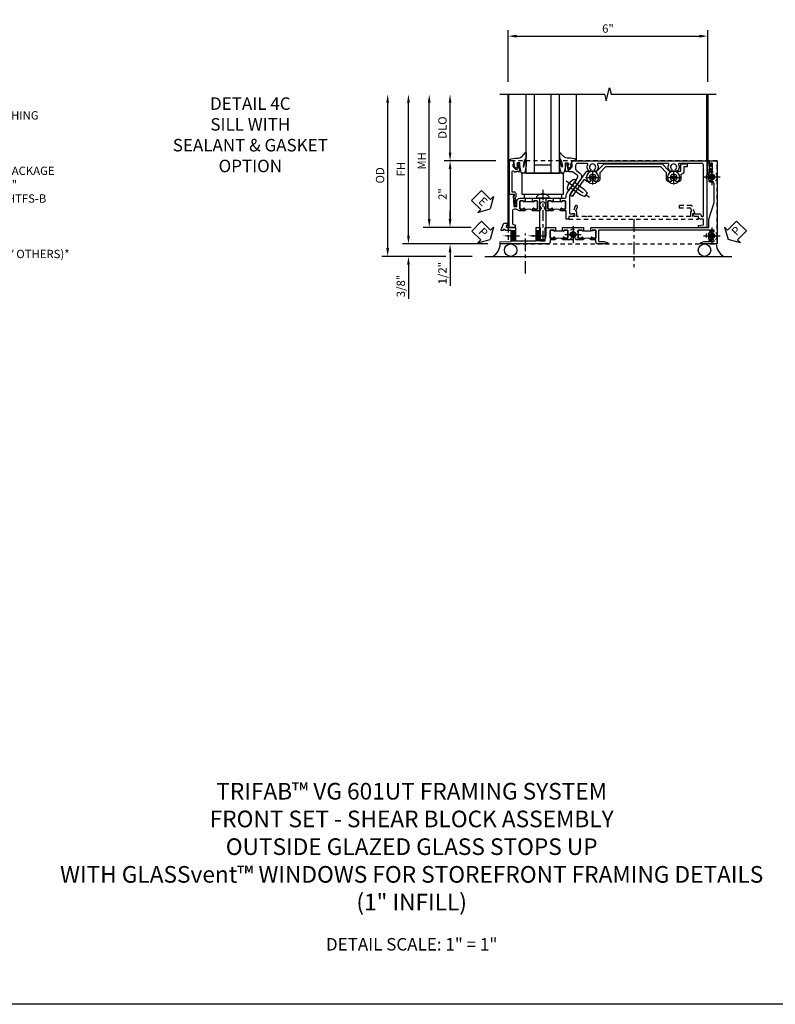
# Model space of a CAD drawing. Extents: x 0 to 100, y 0 to 65.
# Drawn here: x 24 to 47, y 0 to 30 of the extents above; entities that cross this region are included whole.
import ezdxf
from ezdxf import colors
from ezdxf.entities.mleader import LeaderData, LeaderLine
from ezdxf.math import Vec2, Vec3

# ---------------------------------------------------------------- set-up
doc = ezdxf.new("R2010")
doc.units = 0
doc.header["$LTSCALE"] = 0.5
doc.header["$MEASUREMENT"] = 0
for name, pattern in [('CENTER', [2, 1.25, -0.25, 0.25, -0.25]), ('CENTER2', [1.125, 0.75, -0.125, 0.125, -0.125]), ('HIDDEN', [0.375, 0.25, -0.125])]:
    doc.linetypes.add(name, pattern=pattern)
doc.layers.get('0').update_dxf_attribs({"color": 4, "linetype": 'CONTINUOUS'})
for name, color, linetype in [('CENTER', 1, 'CENTER'), ('DIME', 2, 'CONTINUOUS'), ('FORMAT', 7, 'CONTINUOUS'), ('HIDDEN', 3, 'HIDDEN'), ('TEXT', 3, 'CONTINUOUS')]:
    doc.layers.add(name, color=color, linetype=linetype)
doc.styles.get("Standard").update_dxf_attribs({"font": 'arial.ttf'})
doc.dimstyles.new('EXT_ON-OFF', dxfattribs={"dimscale": 2, "dimtxt": 0.125, "dimasz": 0.125, "dimexe": 0.09, "dimexo": 0.1875, "dimgap": 0.05, "dimtad": 3, "dimdec": 5, "dimzin": 3, "dimdsep": 46, "dimlunit": 5, "dimtxsty": 'Standard', "dimcen": 0, "dimse2": 1, "dimazin": 0, "dimtfac": 1, "dimtdec": 4, "dimtofl": 0, "dimtmove": 0, "dimatfit": 0, "dimfxl": 1, "dimfrac": 2, "dimtolj": 1, "dimtzin": 3, "dimarcsym": 0})
doc.dimstyles.new('EXT_ON-ON', dxfattribs={"dimscale": 2, "dimtxt": 0.125, "dimasz": 0.125, "dimexe": 0.09, "dimexo": 0.1875, "dimgap": 0.05, "dimtad": 3, "dimdec": 5, "dimzin": 3, "dimdsep": 46, "dimlunit": 5, "dimtxsty": 'Standard', "dimcen": 0, "dimazin": 0, "dimtfac": 1, "dimtdec": 4, "dimtofl": 0, "dimtmove": 0, "dimatfit": 0, "dimfxl": 1, "dimfrac": 2, "dimtolj": 1, "dimtzin": 3, "dimarcsym": 0})

# ---------------------------------------------------------------- blocks, each defined once
blk = doc.blocks.new('B027074-M')
blk.add_lwpolyline([(0.062, 0.144), (0.035, 0.149), (0.069, 0.257), (0.13, 0.261), (0.205, 0.259), (0.195, 0.29, 0.12571), (-0.037, 0.341, -0.226084), (-0.19, 0.391), (-0.286, 0.502, 0.644976), (-0.312, 0.49), (-0.31, 0.361, 0.151869), (-0.294, 0.316), (-0.255, 0.257, -0.029345), (-0.238, 0.205), (-0.221, 0.083, -0.653812), (-0.241, 0.076), (-0.285, 0.241, 0.888636), (-0.31, 0.239), (-0.31, 0.105, 0.064205), (-0.268, -0.084, 0.689636), (-0.165, -0.084, 0.070356), (-0.124, 0.105), (-0.124, 0.201), (-0.051, 0.201), (-0.029, 0.147), (-0.068, 0.142), (-0.034, 0.106), (-0.065, 0.084), (-0.004, 0.03), (0.052, 0.096), (0.027, 0.106)], format="xyb", close=True)
blk = doc.blocks.new('S451GT1000')
for p, q in [((-1, -0.625), (-1, -3)), ((0, -0.625), (-1, -0.625)), ((-0.75, -0.625), (-0.75, -3)), ((-0.25, -0.875), (-0.75, -0.875)), ((-0.25, -0.625), (-0.25, -3)), ((0, -0.625), (0, -3)), ((-1.518, -1), (-1.518, -3)), ((0.517, -1), (0.517, -3))]:
    blk.add_line(p, q)
at = {"rotation": 180}
blk.add_blockref('B027074-M', (-1.312, -0.742), dxfattribs=at)
at = {"xscale": -1, "rotation": 180}
blk.add_blockref('B027074-M', (0.312, -0.742), dxfattribs=at)
blk = doc.blocks.new('*D219')
at = {"layer": 'DIME', "color": 0, "linetype": 'Continuous', "lineweight": -2, "transparency": 16777216}
for p, q in [((-3.54, -1.25), (-3.54, 2.75)), ((-1.153, -1.5), (-3.72, -1.5))]:
    blk.add_line(p, q, dxfattribs=at)
at = {"layer": 'DIME', "color": 0, "linetype": 'Continuous', "transparency": 16777216}
for points in [[(-3.581, 2.75), (-3.498, 2.75), (-3.54, 3)], [(-3.581, -1.25), (-3.498, -1.25), (-3.54, -1.5)]]:
    blk.add_solid(points, dxfattribs=at)
at = {"layer": 'DIME', "color": 0, "linetype": 'Continuous', "transparency": 16777216, "insert": (-3.765, 0.75), "char_height": 0.25, "attachment_point": 5, "rotation": 90}
blk.add_mtext('\\A1;FH  ', dxfattribs=at)
blk = doc.blocks.new('*D203')
at = {"layer": 'DIME', "color": 0, "lineweight": -2, "transparency": 16777216}
for p, q in [((-2.288, 1.25), (-2.288, 2.75)), ((-0.913, 1), (-2.468, 1))]:
    blk.add_line(p, q, dxfattribs=at)
at = {"layer": 'DIME', "color": 0, "transparency": 16777216}
for points in [[(-2.33, 2.75), (-2.246, 2.75), (-2.288, 3)], [(-2.33, 1.25), (-2.246, 1.25), (-2.288, 1)]]:
    blk.add_solid(points, dxfattribs=at)
at = {"layer": 'DIME', "color": 0, "transparency": 16777216, "insert": (-2.517, 2), "char_height": 0.25, "attachment_point": 5, "rotation": 90}
blk.add_mtext('\\A1;DLO', dxfattribs=at)
blk = doc.blocks.new('*D221')
at = {"layer": 'DIME', "color": 0, "lineweight": -2, "transparency": 16777216}
for p, q in [((-2.288, -0.75), (-2.288, -0.5)), ((-1.651, -1), (-2.468, -1)), ((-2.288, -1.75), (-2.288, -2.755))]:
    blk.add_line(p, q, dxfattribs=at)
at = {"layer": 'DIME', "color": 0, "transparency": 16777216}
for points in [[(-2.33, -0.75), (-2.246, -0.75), (-2.288, -1)], [(-2.33, -1.75), (-2.246, -1.75), (-2.288, -1.5)]]:
    blk.add_solid(points, dxfattribs=at)
at = {"layer": 'DIME', "color": 0, "transparency": 16777216, "insert": (-2.517, -2.378), "char_height": 0.25, "attachment_point": 5, "rotation": 90}
blk.add_mtext('\\A1;1/2"', dxfattribs=at)
blk = doc.blocks.new('*D222')
at = {"layer": 'DIME', "color": 0, "lineweight": -2, "transparency": 16777216}
for p, q in [((-3.54, -1.25), (-3.54, -1)), ((-1.153, -1.5), (-3.72, -1.5)), ((-2.413, -1.875), (-3.72, -1.875)), ((-1.622, -1.875), (-2.163, -1.875)), ((-3.54, -2.125), (-3.54, -3.153))]:
    blk.add_line(p, q, dxfattribs=at)
at = {"layer": 'DIME', "color": 0, "transparency": 16777216}
for points in [[(-3.581, -1.25), (-3.498, -1.25), (-3.54, -1.5)], [(-3.581, -2.125), (-3.498, -2.125), (-3.54, -1.875)]]:
    blk.add_solid(points, dxfattribs=at)
at = {"layer": 'DIME', "color": 0, "transparency": 16777216, "insert": (-3.769, -2.764), "char_height": 0.25, "attachment_point": 5, "rotation": 90}
blk.add_mtext('\\A1;3/8"', dxfattribs=at)
blk = doc.blocks.new('*D228')
at = {"layer": 'DIME', "color": 0, "lineweight": -2, "transparency": 16777216}
for p, q in [((-4.165, -1.625), (-4.165, 2.75)), ((-2.413, -1.875), (-4.345, -1.875)), ((-1.622, -1.875), (-2.163, -1.875))]:
    blk.add_line(p, q, dxfattribs=at)
at = {"layer": 'DIME', "color": 0, "transparency": 16777216}
for points in [[(-4.206, 2.75), (-4.123, 2.75), (-4.165, 3)], [(-4.206, -1.625), (-4.123, -1.625), (-4.165, -1.875)]]:
    blk.add_solid(points, dxfattribs=at)
at = {"layer": 'DIME', "color": 0, "transparency": 16777216, "insert": (-4.394, 0.563), "char_height": 0.25, "attachment_point": 5, "rotation": 90}
blk.add_mtext('\\A1;OD', dxfattribs=at)
blk = doc.blocks.new('*D220')
at = {"layer": 'DIME', "color": 0, "lineweight": -2, "transparency": 16777216}
for p, q in [((-2.915, -0.75), (-2.915, 2.75)), ((-1.651, -1), (-3.095, -1))]:
    blk.add_line(p, q, dxfattribs=at)
at = {"layer": 'DIME', "color": 0, "transparency": 16777216}
for points in [[(-2.956, 2.75), (-2.873, 2.75), (-2.915, 3)], [(-2.956, -0.75), (-2.873, -0.75), (-2.915, -1)]]:
    blk.add_solid(points, dxfattribs=at)
at = {"layer": 'DIME', "color": 0, "transparency": 16777216, "insert": (-3.14, 1), "char_height": 0.25, "attachment_point": 5, "rotation": 90}
blk.add_mtext('\\A1;MH', dxfattribs=at)
blk = doc.blocks.new('PSEAL1')
at = {"layer": 'TEXT', "color": 7}
for p, q in [((-0.196, 0.21), (-0.196, 0.338)), ((-0.196, 0.338), (0, 0)), ((-0.575, 0.21), (-0.196, 0.21)), ((-0.575, 0.21), (-0.575, -0.21)), ((-0.196, -0.338), (0, 0)), ((-0.575, -0.21), (-0.196, -0.21)), ((-0.196, -0.21), (-0.196, -0.338))]:
    blk.add_line(p, q, dxfattribs=at)
at = {"layer": 'TEXT', "color": 3}
blk.add_text('P', height=0.25, dxfattribs=at).set_placement((-0.413, -0.116))
blk = doc.blocks.new('PSEAL2')
at = {"layer": 'TEXT', "color": 7}
for p, q in [((0.196, 0.338), (0, 0)), ((0.196, 0.21), (0.196, 0.338)), ((0.196, -0.338), (0, 0)), ((0.575, 0.21), (0.196, 0.21)), ((0.575, 0.21), (0.575, -0.21)), ((0.196, -0.21), (0.196, -0.338)), ((0.575, -0.21), (0.196, -0.21))]:
    blk.add_line(p, q, dxfattribs=at)
at = {"layer": 'TEXT', "color": 3}
blk.add_text('P', height=0.25, dxfattribs=at).set_placement((0.247, -0.116))
blk = doc.blocks.new('ESEAL1')
at = {"layer": 'TEXT', "color": 7}
for p, q in [((-0.196, 0.338), (0, 0)), ((-0.196, 0.21), (-0.196, 0.338)), ((-0.575, 0.21), (-0.575, -0.21)), ((-0.575, 0.21), (-0.196, 0.21)), ((-0.196, -0.338), (0, 0)), ((-0.575, -0.21), (-0.196, -0.21)), ((-0.196, -0.21), (-0.196, -0.338))]:
    blk.add_line(p, q, dxfattribs=at)
at = {"layer": 'TEXT', "color": 3}
blk.add_text('E', height=0.25, dxfattribs=at).set_placement((-0.413, -0.116))
blk = doc.blocks.new('*D204')
at = {"layer": 'DIME', "color": 0, "lineweight": -2, "transparency": 16777216}
for p, q in [((-0.913, 1), (-2.468, 1)), ((-2.288, 0.75), (-2.288, -0.75)), ((-1.651, -1), (-2.468, -1))]:
    blk.add_line(p, q, dxfattribs=at)
at = {"layer": 'DIME', "color": 0, "transparency": 16777216}
for points in [[(-2.33, 0.75), (-2.246, 0.75), (-2.288, 1)], [(-2.33, -0.75), (-2.246, -0.75), (-2.288, -1)]]:
    blk.add_solid(points, dxfattribs=at)
at = {"layer": 'DIME', "color": 0, "transparency": 16777216, "insert": (-2.514, 0), "char_height": 0.25, "attachment_point": 5, "rotation": 90}
blk.add_mtext('\\A1;2"', dxfattribs=at)
blk = doc.blocks.new('B027073')
blk.add_lwpolyline([(0.625, 0), (0.625, 0.625), (-0.625, 0.625), (-0.625, 0)], close=True)
blk = doc.blocks.new('B027423')
for p, q in [((-0.125, 0.563), (-0.125, -0.562)), ((0, 0.563), (-0.125, 0.563)), ((0, 0.563), (0, -0.562)), ((0, -0.562), (-0.125, -0.562))]:
    blk.add_line(p, q)
blk = doc.blocks.new('*D216')
at = {"color": 0, "lineweight": -2, "transparency": 16777216}
for p, q in [((-0.538, 3.375), (-0.538, 4.93)), ((-0.288, 4.75), (5.212, 4.75)), ((5.462, 3.375), (5.462, 4.93))]:
    blk.add_line(p, q, dxfattribs=at)
at = {"color": 0, "transparency": 16777216}
for points in [[(-0.288, 4.792), (-0.288, 4.708), (-0.538, 4.75)], [(5.212, 4.792), (5.212, 4.708), (5.462, 4.75)]]:
    blk.add_solid(points, dxfattribs=at)
at = {"color": 0, "transparency": 16777216, "insert": (2.462, 4.978), "char_height": 0.25, "attachment_point": 5}
blk.add_mtext('\\A1;6"', dxfattribs=at)
blk = doc.blocks.new('B601VG026')
blk.add_lwpolyline([(0.935, 4.438), (0.92, 4.423), (0.92, 2.015), (0.935, 2.001), (0.92, 1.986), (0.92, 1.716), (0.799, 1.716, 0.338704), (0.78, 1.701, -0.439208), (0.754, 1.688), (0.641, 1.729, 1), (0.617, 1.663), (0.834, 1.584), (0.834, 1.646), (0.92, 1.646), (0.92, 1.476), (1, 1.476), (1, 5.372), (0.92, 5.372), (0.92, 5.202), (0.834, 5.202), (0.834, 5.264), (0.617, 5.185, 0.315299), (0.594, 5.152), (0.594, 4.794), (0.664, 4.794), (0.664, 5.114, -0.315299), (0.677, 5.132), (0.754, 5.16, -0.439208), (0.78, 5.147, 0.338704), (0.799, 5.132), (0.92, 5.132), (0.92, 4.453)], format="xyb", close=True)
blk = doc.blocks.new('B028808H')
for p, q in [((-0.091, 0.015), (-0.06, 0.015)), ((-0.091, 0.015), (-0.091, -0.015)), ((-0.015, 0.091), (-0.015, 0.06)), ((-0.015, 0.091), (0.015, 0.091)), ((0.015, 0.091), (0.015, 0.06)), ((0.06, 0.015), (0.091, 0.015)), ((0.091, 0.015), (0.091, -0.015)), ((-0.091, -0.015), (-0.06, -0.015)), ((-0.015, -0.06), (-0.015, -0.091)), ((-0.015, -0.091), (0.015, -0.091)), ((0.015, -0.06), (0.015, -0.091)), ((0.06, -0.015), (0.091, -0.015))]:
    blk.add_line(p, q)
blk.add_circle((0, 0), 0.161)
for centre, start, end in [((-0.06, 0.06), 270, 0), ((0.06, 0.06), 180, 270), ((-0.06, -0.06), 0, 89.9999), ((0.06, -0.06), 90, 180)]:
    blk.add_arc(centre, 0.0455, start, end)
at = {"layer": 'CENTER'}
for p, q in [((-0.25, 0), (0.25, 0)), ((0, 0.25), (0, -0.25))]:
    blk.add_line(p, q, dxfattribs=at)
blk = doc.blocks.new('B601VG316')
at = {"layer": 'HIDDEN'}
blk.add_lwpolyline([(1.5, 4.114), (-1, 4.114), (-1, -2.167), (1.5, -2.167)], close=True, dxfattribs=at)
for centre in [(-0.516, 3.953), (1.255, 3.953), (1.219, -0.218)]:
    blk.add_circle(centre, 0.0885, dxfattribs=at)
blk = doc.blocks.new('B601VG004')
blk.add_lwpolyline([(-0.008, -0.514, 0.414214), (0, -0.506), (0, -0.357), (0.067, -0.357), (0.064, -0.38), (0.079, -0.38), (0.356, -0.331), (0.356, -0.287, 0.414214), (0.348, -0.279), (0.314, -0.279, 0.414214), (0.306, -0.287), (0.306, -0.289), (0.111, -0.324, 0.243882), (0.064, -0.299), (0, -0.299, 0.414214), (-0.058, -0.357), (-0.058, -0.424), (-0.667, -0.424, -0.668179), (-0.689, -0.373), (-0.678, -0.362, 0.198912), (-0.669, -0.341), (-0.669, -0.288), (-0.691, -0.288), (-0.691, -0.226), (-0.669, -0.226, 0.414214), (-0.707, -0.188), (-0.909, -0.188, 0.414214), (-0.929, -0.208), (-0.929, -0.237, 0.414214), (-0.909, -0.257), (-0.897, -0.257), (-0.897, -0.228), (-0.859, -0.228), (-0.757, -0.25, -0.354119), (-0.741, -0.269), (-0.741, -0.312), (-0.808, -0.379, -0.198912), (-0.825, -0.386), (-0.897, -0.386), (-0.897, -0.357), (-1, -0.393), (-1, -0.514)], format="xyb", close=True)
blk = doc.blocks.new('B127043-M')
for points in [[(-0.083, -0.047, -0.260536), (-0.071, -0.04), (-0.028, -0.04), (-0.028, -0.035), (-0.056, -0.035, -0.198912), (-0.063, -0.032), (-0.072, -0.023, -0.198912), (-0.075, -0.016), (-0.075, 0.016, -0.198912), (-0.072, 0.023), (-0.063, 0.032, -0.198912), (-0.056, 0.035), (-0.028, 0.035), (-0.028, 0.04), (-0.071, 0.04, -0.260536), (-0.083, 0.047), (-0.084, 0.048, -0.140552), (-0.085, 0.053), (-0.085, 0.12, 1), (-0.158, 0.12), (-0.158, -0.12, 1), (-0.085, -0.12), (-0.085, -0.053, -0.140552), (-0.084, -0.048)], [(-0.088, -0.045, 0.28677), (-0.088, 0.045, -0.140552), (-0.09, 0.053), (-0.09, 0.12, 1), (-0.153, 0.12), (-0.153, -0.12, 1), (-0.09, -0.12), (-0.09, -0.053, -0.140552)], [(-0.028, 0.035), (-0.028, 0.125, -0.414214), (-0.018, 0.135), (-0.01, 0.135, -0.414214), (0, 0.125), (0, -0.125, -0.414214), (-0.01, -0.135), (-0.018, -0.135, -0.414214), (-0.028, -0.125), (-0.028, -0.035), (-0.056, -0.035, -0.198912), (-0.063, -0.032), (-0.072, -0.023, -0.198912), (-0.075, -0.016), (-0.075, 0.016, -0.198912), (-0.072, 0.023), (-0.063, 0.032, -0.198912), (-0.056, 0.035)]]:
    blk.add_lwpolyline(points, format="xyb", close=True)
blk = doc.blocks.new('B028400H')
for p, q in [((-0.099, 0.015), (-0.099, -0.015)), ((-0.099, 0.015), (-0.065, 0.015)), ((-0.015, 0.099), (0.015, 0.099)), ((-0.015, 0.099), (-0.015, 0.065)), ((0.015, 0.099), (0.015, 0.065)), ((0.065, 0.015), (0.099, 0.015)), ((0.099, 0.015), (0.099, -0.015)), ((-0.099, -0.015), (-0.065, -0.015)), ((-0.015, -0.065), (-0.015, -0.099)), ((-0.015, -0.099), (0.015, -0.099)), ((0.015, -0.065), (0.015, -0.099)), ((0.065, -0.015), (0.099, -0.015))]:
    blk.add_line(p, q)
blk.add_circle((0, 0), 0.186)
for centre, start, end in [((-0.065, 0.065), 270, 0), ((0.065, 0.065), 180, 270), ((-0.065, -0.065), 0, 89.9999), ((0.065, -0.065), 90, 180)]:
    blk.add_arc(centre, 0.0498, start, end)
at = {"layer": 'CENTER'}
for p, q in [((-0.212, 0), (0.212, 0)), ((0, 0.212), (0, -0.212))]:
    blk.add_line(p, q, dxfattribs=at)
blk = doc.blocks.new('B977108')
for p, q in [((-0.026, 0.186), (0, 0.186)), ((-0.026, -0.186), (0, -0.186))]:
    blk.add_line(p, q)
blk.add_lwpolyline([(0, 0.186), (0, -0.186)], close=True)
blk.add_lwpolyline([(0, 0.095), (0.375, 0.095), (0.5, 0.065), (0.5, -0.065), (0.375, -0.095), (0, -0.095)])
for centre, radius, start, end in [((0.312, 0), 0.422, 159.6298, 200.3702), ((-0.026, 0.126), 0.061, 90, 159.6298), ((-0.026, -0.126), 0.061, 200.3702, 270)]:
    blk.add_arc(centre, radius, start, end)
at = {"layer": 'CENTER'}
blk.add_line((-0.235, 0), (0.625, 0), dxfattribs=at)
blk = doc.blocks.new('B601VG524-S')
blk.add_lwpolyline([(0.2, 1.491), (0.221, 1.487), (0.683, 1.811, 0.244698), (0.692, 1.827), (0.692, 2.131), (0.91, 2.349), (0.91, 4.089), (0.692, 4.307), (0.692, 4.654), (0.91, 4.654), (0.91, 4.843), (0.816, 4.843), (0.816, 4.748), (0.692, 4.748, 0.355889), (0.6, 4.673, -0.355889), (0.58, 4.658), (0.5, 4.658, 0.136083), (0.387, 4.626, 0.26329), (0.377, 4.609), (0.377, 4.509), (0.413, 4.488, -3.732051), (0.413, 4.388), (0.377, 4.366), (0.377, 4.266, 0.26329), (0.387, 4.249, 0.136083), (0.5, 4.218), (0.64, 4.218, -0.198912), (0.654, 4.212), (0.816, 4.05), (0.816, 2.388), (0.654, 2.226, -0.198912), (0.64, 2.22), (0.5, 2.22, 0.136083), (0.387, 2.189, 0.26329), (0.377, 2.171), (0.377, 2.071), (0.413, 2.05, -3.732051), (0.413, 1.95), (0.377, 1.929), (0.377, 1.837, 0.153915), (0.381, 1.825), (0.424, 1.764, -0.414214), (0.417, 1.722), (-0.068, 1.383), (-0.039, 1.342, 0.414214), (0.003, 1.334), (0.196, 1.47)], format="xyb", close=True)
for name, p, rotation in [('B028400H', (0.5, 4.438), 180), ('B028400H', (0.5, 2), 180), ('B977108', (0.266, 1.396), 125.0000000000011)]:
    blk.add_blockref(name, p, dxfattribs=dict(rotation=rotation))
blk = doc.blocks.new('B601UTVG037-1')
blk.add_lwpolyline([(1.015, 3.243), (1, 3.258), (1, 5.493), (0.75, 5.493), (0.25, 5.653), (-0.312, 5.653, 0.401346), (-0.392, 5.577, -0.177358), (-0.425, 5.498, -0.209104), (-0.436, 5.493), (-0.462, 5.493, -0.267949), (-0.475, 5.5), (-0.476, 5.503, -0.381934), (-0.472, 5.523, 3.042782), (-0.56, 5.523, -0.381934), (-0.556, 5.503), (-0.557, 5.5, -0.267949), (-0.57, 5.493), (-0.579, 5.493), (-0.579, 5.482, -0.414214), (-0.599, 5.462), (-0.615, 5.462), (-0.623, 5.508, 0.36397), (-0.643, 5.524), (-0.713, 5.524, -1), (-0.713, 5.558), (-0.668, 5.558, 1), (-0.668, 5.604), (-0.917, 5.604, 1), (-0.917, 5.558), (-0.872, 5.558, -1), (-0.872, 5.524), (-0.943, 5.524, 0.36397), (-0.963, 5.508), (-0.971, 5.462), (-1, 5.462), (-1, 5.743), (1.5, 5.743), (1.5, 5.243), (1.461, 5.243), (1.43, 5.359), (1.43, 5.633, 0.414214), (1.41, 5.653), (1.39, 5.653, 0.524691), (1.371, 5.626, -0.284386), (1.346, 5.498, -0.209104), (1.335, 5.493), (1.309, 5.493, -0.267949), (1.296, 5.5), (1.295, 5.503, -0.381934), (1.299, 5.523, 3.042782), (1.211, 5.523, -0.381934), (1.215, 5.503), (1.214, 5.5, -0.267949), (1.201, 5.493), (1.175, 5.493, -0.209104), (1.164, 5.498, -0.284386), (1.139, 5.626, 0.524691), (1.12, 5.653), (1.1, 5.653, 0.414214), (1.08, 5.633), (1.08, 2.198, 0.414214), (1.1, 2.178), (1.41, 2.178, 0.414214), (1.43, 2.198), (1.43, 2.345), (1.461, 2.46), (1.5, 2.46), (1.5, 2.158, -0.414214), (1.44, 2.098), (1.375, 2.098), (1.375, 1.958), (1.309, 1.958, -1), (1.309, 1.989), (1.31, 1.989, 0.414214), (1.325, 2.004), (1.325, 2.084, 0.414214), (1.31, 2.098), (1.095, 2.098, 0.414214), (1.08, 2.084), (1.08, 2.004, 0.414214), (1.095, 1.989), (1.095, 1.989, -1), (1.095, 1.958), (1.08, 1.958), (1.08, 1.942), (1, 1.942), (1, 1.948), (1.01, 1.958), (1, 1.968), (1, 3.228)], format="xyb", close=True)
blk = doc.blocks.new('B601UTVG037-2')
blk.add_lwpolyline([(1.425, -0.01), (1.41, 0.005), (1.41, 0.302), (1.27, 0.302), (1.255, 0.317), (1.24, 0.302), (1, 0.302), (1, 0.397, -0.414214), (1.03, 0.427), (1.39, 0.427, 0.414214), (1.41, 0.447), (1.41, 0.554, 0.414214), (1.39, 0.574), (1.03, 0.574, -0.414214), (1, 0.604), (1, 0.854), (1.01, 0.864), (1, 0.873), (1, 0.879), (1.08, 0.879), (1.08, 0.864), (1.095, 0.864, -1), (1.095, 0.833), (1.095, 0.833, 0.414214), (1.08, 0.818), (1.08, 0.737, 0.414214), (1.095, 0.722), (1.31, 0.722, 0.414214), (1.325, 0.737), (1.325, 0.818, 0.414214), (1.31, 0.833), (1.309, 0.833, -1), (1.309, 0.864), (1.375, 0.864), (1.375, 0.722), (1.44, 0.722, -0.414214), (1.5, 0.662), (1.5, -0.778), (1.435, -0.778), (1.429, -0.448), (1.27, -0.448), (1.255, -0.433), (1.24, -0.448), (1.114, -0.448, 0.414214), (1.094, -0.469), (1.094, -0.632), (1.064, -0.632), (1.064, -0.694), (1.094, -0.694), (1.094, -0.737, -0.548619), (1.066, -0.755), (0.875, -0.666), (0.875, -0.573), (0.937, -0.573, 1.000001), (1, -0.573), (1, -0.323), (1.41, -0.323), (1.41, -0.025)], format="xyb", close=True)
blk = doc.blocks.new('B601UTVG037-3')
blk.add_lwpolyline([(1, 1.401), (1.01, 1.411), (1, 1.421), (1, 1.698), (1.01, 1.708), (1, 1.718), (1, 1.723), (1.08, 1.723), (1.08, 1.708), (1.095, 1.708, -1), (1.095, 1.677), (1.095, 1.677, 0.414214), (1.08, 1.662), (1.08, 1.582, 0.414214), (1.095, 1.567), (1.31, 1.567, 0.414214), (1.325, 1.582), (1.325, 1.662, 0.414214), (1.31, 1.677), (1.309, 1.677, -1), (1.309, 1.708), (1.375, 1.708), (1.375, 1.495), (1.298, 1.45, -0.381934), (1.278, 1.454, 3.042782), (1.278, 1.367, -0.381934), (1.298, 1.371), (1.375, 1.326), (1.375, 1.113), (1.309, 1.113, -1), (1.309, 1.145), (1.31, 1.145, 0.414214), (1.325, 1.159), (1.325, 1.24, 0.414214), (1.31, 1.254), (1.095, 1.254, 0.414214), (1.08, 1.24), (1.08, 1.159, 0.414214), (1.095, 1.145), (1.095, 1.145, -1), (1.095, 1.113), (1.08, 1.113), (1.08, 1.098), (1, 1.098), (1, 1.104), (1.01, 1.113), (1, 1.123)], format="xyb", close=True)
blk = doc.blocks.new('B601UTVG037-1TB')
blk.add_lwpolyline([(1.375, 1.9575, 0.4), (1.375, 1.7075), (1.3095, 1.7075, 1), (1.3095, 1.6765), (1.31, 1.6765, -0.4142136), (1.325, 1.6615), (1.325, 1.5815, -0.4142136), (1.31, 1.5665), (1.095, 1.5665, -0.4142136), (1.08, 1.5815), (1.08, 1.6615, -0.4142136), (1.095, 1.6765), (1.0955, 1.6765, 1), (1.0955, 1.7075), (1.08, 1.7075), (1.08, 1.723), (1.101, 1.723), (1.101, 1.942), (1.08, 1.942), (1.08, 1.9575), (1.0955, 1.9575, 1), (1.0955, 1.9885), (1.095, 1.9885, -0.4142136), (1.08, 2.0035), (1.08, 2.0835, -0.4142136), (1.095, 2.0985), (1.31, 2.0985, -0.4142136), (1.325, 2.0835), (1.325, 2.0035, -0.4142136), (1.31, 1.9885), (1.3095, 1.9885, 1), (1.3095, 1.9575)], format="xyb", close=True)
blk = doc.blocks.new('B601UTVG037-2TB')
blk.add_lwpolyline([(1.375, 1.1135, 0.4), (1.375, 0.8635), (1.3095, 0.8635, 1), (1.3095, 0.8325), (1.31, 0.8325, -0.4142136), (1.325, 0.8175), (1.325, 0.7375, -0.4142136), (1.31, 0.7225), (1.095, 0.7225, -0.4142136), (1.08, 0.7375), (1.08, 0.8175, -0.4142136), (1.095, 0.8325), (1.0955, 0.8325, 1), (1.0955, 0.8635), (1.08, 0.8635), (1.08, 0.879), (1.101, 0.879), (1.101, 1.098), (1.08, 1.098), (1.08, 1.1135), (1.0955, 1.1135, 1), (1.0955, 1.1445), (1.095, 1.1445, -0.4142136), (1.08, 1.1595), (1.08, 1.2395, -0.4142136), (1.095, 1.2545), (1.31, 1.2545, -0.4142136), (1.325, 1.2395), (1.325, 1.1595, -0.4142136), (1.31, 1.1445), (1.3095, 1.1445, 1), (1.3095, 1.1135)], format="xyb", close=True)
blk = doc.blocks.new('B601UTVG103-1')
blk.add_lwpolyline([(1, 5.438), (1, 5.184), (0.94, 5.184), (0.928, 5.32, 0.388879), (0.908, 5.338), (0.77, 5.338, 0.414214), (0.75, 5.318), (0.75, 5.244, -0.414214), (0.69, 5.184), (0.67, 5.184), (0.67, 5.076, -0.414214), (0.608, 5.014), (0.59, 5.014), (0.59, 5.202, -0.407087), (0.65, 5.264, 0.407087), (0.67, 5.284), (0.67, 5.318, 0.414214), (0.65, 5.338), (-0.86, 5.338, 0.414214), (-0.92, 5.278), (-0.92, 4.601, 0.568098), (-0.89, 4.583, -0.339754), (-0.692, 4.551), (-0.692, 4.507), (-0.721, 4.49, -0.386545), (-0.735, 4.493, 3.127286), (-0.735, 4.383, -0.386545), (-0.721, 4.386), (-0.692, 4.369), (-0.692, 4.325, -0.339754), (-0.89, 4.293, 0.568098), (-0.92, 4.275), (-0.92, 2.163, 0.568098), (-0.89, 2.146, -0.339754), (-0.692, 2.114), (-0.692, 2.07), (-0.721, 2.053, -0.386545), (-0.735, 2.056, 3.127286), (-0.735, 1.945, -0.386545), (-0.721, 1.948), (-0.692, 1.931), (-0.692, 1.887, -0.339754), (-0.89, 1.855, 0.568098), (-0.92, 1.838), (-0.92, 1.546, 0.414214), (-0.86, 1.486), (-0.757, 1.486, 0.244698), (-0.708, 1.512), (-0.64, 1.609, -0.414214), (-0.445, 1.643), (0.018, 1.319, 0.153915), (0.053, 1.308), (0.57, 1.308, 0.414214), (0.59, 1.328), (0.59, 1.458), (0.608, 1.458, -0.414214), (0.67, 1.396), (0.67, 1.288), (0.75, 1.288), (0.75, 1.208), (0.5, 1.208), (0.5, 1.047), (0.434, 1.047, -1), (0.434, 1.078), (0.435, 1.078, 0.414214), (0.45, 1.093), (0.45, 1.173, 0.414214), (0.435, 1.188), (0.22, 1.188, 0.414214), (0.205, 1.173), (0.205, 1.093, 0.414214), (0.22, 1.078), (0.22, 1.078, -1), (0.22, 1.047), (0.205, 1.047), (0.205, 1.032), (0.125, 1.032), (0.125, 1.037), (0.135, 1.047), (0.125, 1.057), (0.125, 1.148, 0.414214), (0.065, 1.208), (0.046, 1.208, -0.153915), (-0.034, 1.233), (-0.254, 1.388), (-0.258, 1.408), (-0.279, 1.405), (-0.486, 1.55, 0.414214), (-0.57, 1.535), (-0.665, 1.398, 0.153915), (-0.669, 1.387), (-0.669, 1.288), (-0.691, 1.288), (-0.691, 1.226), (-0.669, 1.226, -0.414214), (-0.707, 1.188), (-0.909, 1.188, -0.414214), (-0.929, 1.208), (-0.929, 1.237, -0.414214), (-0.909, 1.257), (-0.897, 1.257), (-0.897, 1.228), (-0.859, 1.228), (-0.757, 1.25, 0.354119), (-0.741, 1.269), (-0.741, 1.312), (-0.808, 1.379, 0.198912), (-0.825, 1.386), (-0.897, 1.386), (-0.897, 1.357), (-1, 1.393), (-1, 5.438)], format="xyb", close=True)
blk = doc.blocks.new('B601UTVG103-2')
blk.add_lwpolyline([(0.135, -0.047), (0.125, -0.037), (0.125, -0.032), (0.205, -0.032), (0.205, -0.047), (0.22, -0.047, -1), (0.22, -0.078), (0.22, -0.078, 0.414214), (0.205, -0.093), (0.205, -0.173, 0.414214), (0.22, -0.188), (0.435, -0.188, 0.414214), (0.45, -0.173), (0.45, -0.093, 0.414214), (0.435, -0.078), (0.434, -0.078, -1), (0.434, -0.047), (0.5, -0.047), (0.5, -0.208, -0.227735), (0.478, -0.255, 0.227735), (0.455, -0.302), (0.455, -0.354, 0.414214), (0.515, -0.414), (0.86, -0.414, 0.414214), (0.92, -0.354), (0.92, -0.326), (1, -0.326), (1, -0.514), (0, -0.514), (0, -0.357), (0.05, -0.357), (0.05, -0.389), (0.375, -0.37), (0.375, -0.279), (0.171, -0.279), (0.171, -0.263, -0.264649), (0.125, -0.182), (0.125, -0.057)], format="xyb", close=True)
blk = doc.blocks.new('B601UTVG103-3')
blk.add_lwpolyline([(0.125, 0.787), (0.135, 0.797), (0.125, 0.807), (0.125, 0.813), (0.205, 0.813), (0.205, 0.797), (0.22, 0.797, -1), (0.22, 0.766), (0.22, 0.766, 0.414214), (0.205, 0.751), (0.205, 0.671, 0.414214), (0.22, 0.656), (0.435, 0.656, 0.414214), (0.45, 0.671), (0.45, 0.751, 0.414214), (0.435, 0.766), (0.434, 0.766, -1), (0.434, 0.797), (0.5, 0.797), (0.5, 0.599), (0.419, 0.552, -0.386545), (0.405, 0.555, 3.127286), (0.405, 0.445, -0.386545), (0.419, 0.448), (0.5, 0.401), (0.5, 0.203), (0.434, 0.203, -1), (0.434, 0.234), (0.435, 0.234, 0.414214), (0.45, 0.249), (0.45, 0.329, 0.414214), (0.435, 0.344), (0.22, 0.344, 0.414214), (0.205, 0.329), (0.205, 0.249, 0.414214), (0.22, 0.234), (0.22, 0.234, -1), (0.22, 0.203), (0.205, 0.203), (0.205, 0.187), (0.125, 0.187), (0.125, 0.193), (0.135, 0.203), (0.125, 0.213), (0.125, 0.49), (0.135, 0.5), (0.125, 0.51)], format="xyb", close=True)
blk = doc.blocks.new('B601UTVG103-1TB')
blk.add_lwpolyline([(0.5, 1.047, 0.4), (0.5, 0.797), (0.4345, 0.797, 1), (0.4345, 0.766), (0.435, 0.766, -0.4142136), (0.45, 0.751), (0.45, 0.671, -0.4142136), (0.435, 0.656), (0.22, 0.656, -0.4142136), (0.205, 0.671), (0.205, 0.751, -0.4142136), (0.22, 0.766), (0.2205, 0.766, 1), (0.2205, 0.797), (0.205, 0.797), (0.205, 0.8125), (0.226, 0.8125), (0.226, 1.0315), (0.205, 1.0315), (0.205, 1.047), (0.2205, 1.047, 1), (0.2205, 1.078), (0.22, 1.078, -0.4142136), (0.205, 1.093), (0.205, 1.173, -0.4142136), (0.22, 1.188), (0.435, 1.188, -0.4142136), (0.45, 1.173), (0.45, 1.093, -0.4142136), (0.435, 1.078), (0.4345, 1.078, 1), (0.4345, 1.047)], format="xyb", close=True)
blk = doc.blocks.new('B601UTVG103-2TB')
blk.add_lwpolyline([(0.5, -0.047), (0.4345, -0.047, 1), (0.4345, -0.078), (0.435, -0.078, -0.4142136), (0.45, -0.093), (0.45, -0.173, -0.4142136), (0.435, -0.188), (0.22, -0.188, -0.4142136), (0.205, -0.173), (0.205, -0.093, -0.4142136), (0.22, -0.078), (0.2205, -0.078, 1), (0.2205, -0.047), (0.205, -0.047), (0.205, -0.0315), (0.226, -0.0315), (0.226, 0.1875), (0.205, 0.1875), (0.205, 0.203), (0.2205, 0.203, 1), (0.2205, 0.234), (0.22, 0.234, -0.4142136), (0.205, 0.249), (0.205, 0.329, -0.4142136), (0.22, 0.344), (0.435, 0.344, -0.4142136), (0.45, 0.329), (0.45, 0.249, -0.4142136), (0.435, 0.234), (0.4345, 0.234, 1), (0.4345, 0.203), (0.5, 0.203, 0.4)], format="xyb", close=True)
blk = doc.blocks.new('B601UTVG103')
for name in ['B601UTVG103-1', 'B601UTVG103-1TB', 'B601UTVG103-3', 'B601UTVG103-2TB', 'B601UTVG103-2']:
    blk.add_blockref(name, (0, 0))
blk = doc.blocks.new('B128582')
for p, q in [((-0.133, 0.02), (-0.133, -0.02)), ((0, 0.178), (0, -0.178)), ((0, 0.095), (1.125, 0.095)), ((1.125, 0.095), (1.25, 0.065)), ((1.25, 0.065), (1.25, -0.065)), ((0, -0.095), (1.125, -0.095)), ((1.125, -0.095), (1.25, -0.065))]:
    blk.add_line(p, q)
at = {"ltscale": 0.5}
for p, q in [((-0.038, 0.186), (-0.008, 0.186)), ((-0.038, -0.186), (-0.008, -0.186))]:
    blk.add_line(p, q, dxfattribs=at)
for centre, radius, start, end in [((0.067, 0.02), 0.2, 125.5224, 180), ((-0.038, 0.167), 0.02, 90, 125.5224), ((-0.008, 0.178), 0.008, 0, 90), ((0.067, -0.02), 0.2, 180, 234.4776), ((-0.038, -0.167), 0.02, 234.4776, 270)]:
    blk.add_arc(centre, radius, start, end)
blk.add_arc((-0.008, -0.178), 0.008, 270, 0, dxfattribs=at)
at = {"layer": 'CENTER', "ltscale": 0.5}
blk.add_line((-0.25, 0), (1.375, 0), dxfattribs=at)
blk = doc.blocks.new('B601UTVG037M')
h = blk.add_hatch()
h.set_pattern_fill('ANSI31', color=256, scale=0.25, angle=90)
h.paths.add_polyline_path([(1.1, 0.427), (1.1, 0.302), (1.24, 0.302), (1.256, 0.317), (1.256, 0.427)])
h.paths.add_polyline_path([(1.256, 0.427), (1.256, 0.316), (1.27, 0.302), (1.41, 0.302), (1.41, 0.446, -0.414214), (1.39, 0.427)])
h = blk.add_hatch()
h.set_pattern_fill('ANSI31', color=256, scale=0.25, angle=90)
h.paths.add_polyline_path([(1.1, -0.323), (1.1, -0.448), (1.41, -0.448), (1.41, -0.323)])
at = {"layer": 'HIDDEN'}
for p, q in [((1.1, 0.427), (1.1, 0.301)), ((1.41, 0.446), (1.41, 0.301)), ((1.1, -0.323), (1.1, -0.455)), ((1.41, -0.449), (1.41, -0.323))]:
    blk.add_line(p, q, dxfattribs=at)
for name in ['B601UTVG037-1', 'B601UTVG037-1TB', 'B601UTVG037-3', 'B601UTVG037-2TB', 'B601UTVG037-2']:
    blk.add_blockref(name, (0, 0))
ml = blk.add_multileader_mtext('Standard')
ml.set_content('', color=256)
ml.set_leader_properties()
ml.build(insert=Vec2(0, 0))
ml.multileader.update_dxf_attribs({"has_dogleg": 0, "text_right_attachment_type": 6, "dogleg_length": 0.36, "arrow_head_size": 0.18})
ctx = ml.context
ctx.base_point, ctx.char_height, ctx.arrow_head_size, ctx.landing_gap_size, ctx.plane_origin, ctx.plane_x_axis, ctx.plane_y_axis = Vec3(1.256, 0.552), 0.18, 0.18, 0.09, Vec3(1.256, 0.052), Vec3(-1, 0), Vec3(0, -1)
ctx.right_attachment = 6
notes = []
notes.append((ctx, [(0, (1, 1, 0), (1.616, 0.552), (-1, 0), 0.36, [(0, [(1.256, 0.052)], 0, [])])]))
ctx.mtext.insert, ctx.mtext.text_direction, ctx.mtext.rotation, ctx.mtext.flow_direction = Vec3(1.166, 0.462), Vec3(-1, 0), 3.141593, 5
ml = blk.add_multileader_mtext('Standard')
ml.set_content('', color=256)
ml.set_leader_properties()
ml.build(insert=Vec2(0, 0))
ml.multileader.update_dxf_attribs({"has_dogleg": 0, "text_right_attachment_type": 6, "dogleg_length": 0.36, "arrow_head_size": 0.18})
ctx = ml.context
ctx.base_point, ctx.char_height, ctx.arrow_head_size, ctx.landing_gap_size, ctx.plane_origin, ctx.plane_x_axis, ctx.plane_y_axis = Vec3(1.256, -0.198), 0.18, 0.18, 0.09, Vec3(1.256, -0.698), Vec3(-1, 0), Vec3(0, -1)
ctx.right_attachment = 6
notes.append((ctx, [(0, (1, 1, 0), (1.616, -0.198), (-1, 0), 0.36, [(0, [(1.256, -0.698)], 0, [])])]))
ctx.mtext.insert, ctx.mtext.text_direction, ctx.mtext.rotation, ctx.mtext.flow_direction = Vec3(1.166, -0.288), Vec3(-1, 0), 3.141593, 5
for ctx, leaders in notes:
    for number, flags, end, landing, length, lines in leaders:
        leader = LeaderData()
        leader.index, (leader.has_last_leader_line, leader.has_dogleg_vector, leader.attachment_direction) = number, flags
        leader.last_leader_point, leader.dogleg_vector, leader.dogleg_length = Vec3(end), Vec3(landing), length
        for number, points, colour, breaks in lines:
            line = LeaderLine()
            line.index, line.vertices, line.color, line.breaks = number, Vec3.list(points), colors.encode_raw_color(colour), breaks
            leader.lines.append(line)
        ctx.leaders.append(leader)
blk = doc.blocks.new('S601UTFS15')
for p, q in [((-0.538, -1), (-0.538, 3.000007)), ((5.438, 1), (5.437994, 3.000006)), ((5.462, 3.000007), (5.462, 1)), ((-1.246714, -1.875), (6.187748, -1.875))]:
    blk.add_line(p, q)
blk.add_lwpolyline([(-0.788, 3.000007), (2.36199, 2.999997), (2.41201, 2.800017), (2.51199, 3.199997), (2.56199, 2.999997), (5.712, 3.000007)])
for centre in [(-0.463817, -1.6875), (5.365834, -1.6875)]:
    blk.add_circle(centre, 0.1875)
for centre, start, end in [((-1.268325, -1.46526), 303.5399019, 355.9475967), ((6.20936, -1.46526), 184.0524033, 236.4600981)]:
    blk.add_arc(centre, 0.491589, start, end)
at = {"layer": 'CENTER', "linetype": 'CENTER2'}
for p, q in [((3.243, -0.755679), (3.243, -2.198535)), ((-0.016, -2.389681), (-0.016, -1.180923))]:
    blk.add_line(p, q, dxfattribs=at)
for name, p, rotation in [('S451GT1000', (0.000164, 0), 180), ('B601UTVG037M', (0, 0), 270), ('B601VG316', (1.628778, 0), 270), ('B601VG004', (0, 0), 270), ('B601UTVG103', (0, 0), 270), ('ESEAL1', (-1.080322, -0.447047), 315.807511852749), ('B128582', (0.5, -0.125), 270), ('B027423', (0.500605, -0.000391), 90), ('PSEAL1', (-1.080322, -1.367532), 315.0959061837078), ('PSEAL2', (6.072538, -1.367532), 45.2390146240911)]:
    blk.add_blockref(name, p, dxfattribs=dict(rotation=rotation))
at = {"xscale": -1, "rotation": 270}
blk.add_blockref('B601VG524-S', (0, 0), dxfattribs=at)
for name, p in [('B127043-M', (5.5955, 0.793)), ('B027073', (0.500605, 0))]:
    blk.add_blockref(name, p)
at = {"layer": 'HIDDEN'}
for p in [(5.582, 0.516), (1.4105, -1.219), (5.582, -1.255)]:
    blk.add_blockref('B028808H', p, dxfattribs=at)
at = {"layer": 'HIDDEN', "rotation": 270}
blk.add_blockref('B601VG026', (-0.188, 0.25), dxfattribs=at)
at = {"color": 2}
dim = blk.add_linear_dim(base=(5.462, 4.750006), p1=(-0.538, 3.000007), p2=(5.462, 3.000007), dimstyle='EXT_ON-ON', override={"dimpost": '"'}, dxfattribs=at)
dim.commit()
dim.dimension.update_dxf_attribs({"geometry": '*D216', "text_midpoint": (2.462, 4.977649)})
at = {"layer": 'DIME'}
for base, p1, text, picture, middle in [((-4.164557, 3.000007), (-1.246714, -1.875), 'OD', '*D228', (-4.393906, 0.562503)), ((-2.914557, 3.000007), (-0.573, -1), 'MH', '*D220', (-3.139557, 1.000003)), ((-2.288, 3.000007), (-0.538, 1), 'DLO', '*D203', (-2.517349, 2.000003))]:
    dim = blk.add_linear_dim(base=base, p1=p1, p2=(-0.538, 3.000007), angle=90, text=text, dimstyle='EXT_ON-OFF', override={"dimpost": '"'}, dxfattribs=at)
    dim.commit()
    dim.dimension.update_dxf_attribs({"geometry": picture, "text_midpoint": middle})
at = {"layer": 'DIME', "linetype": 'Continuous'}
dim = blk.add_linear_dim(base=(-3.539557, 3.000007), p1=(-0.777966, -1.5), p2=(-0.538, 3.000007), angle=90, text='FH  ', dimstyle='EXT_ON-OFF', override={"dimpost": '"'}, dxfattribs=at)
dim.commit()
dim.dimension.update_dxf_attribs({"geometry": '*D219', "text_midpoint": (-3.764557, 0.750003)})
at = {"layer": 'DIME'}
for base, p1, p2, dimstyle, override, picture, middle in [((-2.288, -1), (-0.538, 1), (-0.573, -1), 'EXT_ON-ON', {"dimpost": '"'}, '*D204', (-2.513512, 0)), ((-2.288, -1.5), (-0.573, -1), (-0.777966, -1.5), 'EXT_ON-OFF', {"dimpost": '"', "dimadec": 5, "dimarcsym": 1}, '*D221', (-2.517263, -2.377541)), ((-3.539557, -1.875), (-0.777966, -1.5), (-1.246714, -1.875), 'EXT_ON-ON', {"dimpost": '"'}, '*D222', (-3.768906, -2.764222))]:
    dim = blk.add_linear_dim(base=base, p1=p1, p2=p2, angle=90, dimstyle=dimstyle, override=override, dxfattribs=at)
    dim.commit()
    dim.dimension.update_dxf_attribs({"geometry": picture, "text_midpoint": middle})

msp = doc.modelspace()

# ---------------------------------------------------------------- linework, layer by layer
at = {"layer": 'FORMAT'}
msp.add_lwpolyline([(100.182508, 0), (0, 0), (0, 65.115059)], dxfattribs=at)

# ---------------------------------------------------------------- block references
msp.add_blockref('S601UTFS15', (39.039065, 24.362806))

# ---------------------------------------------------------------- texts
at = {"color": 2, "attachment_point": 2}
for s, insert, char_height, width in [('TRIFAB™ VG 601UT FRAMING SYSTEM\\PFRONT SET - SHEAR BLOCK ASSEMBLY \\POUTSIDE GLAZED GLASS STOPS UP\\PWITH GLASSvent™ WINDOWS FOR STOREFRONT FRAMING DETAILS\\P(1" INFILL)', (35.596167, 6.657105), 0.5, 27.67052143), ('DETAIL SCALE: 1" = 1"', (35.596167, 1.992938), 0.375, 9.6875)]:
    msp.add_mtext(s, dxfattribs=dict(at, insert=insert, char_height=char_height, width=width))
at = {"layer": 'TEXT'}
for s, insert, char_height, width, attachment_point in [('\\A1;601UTVG103  OG SILL\\P601UTVG037  HP SILL FLASHING\\P601VG004  GLASS STOP\\P601VG316  END DAM\\P601VG026  FLAT FILLER\\P{\\A0;601VG524  SHEAR BLOCK PACKAGE}\\P028808  #8 x 1/2" PHTF "AB"\\P{\\A0;128582 10-16 x 1-1/4" CRPHTFS-B}\\P127043  WEATHERING\\P469407  VENT ADAPTER\\P028598  #10 x 1" AB PHTF\\PSTRUCTURAL SILICONE (BY OTHERS)*', (19.300326, 27.271454), 0.25, 8.96510115, 1), ('DETAIL 4C\\PSILL WITH\\PSEALANT & GASKET\\POPTION', (30.742453, 27.271454), 0.375, 6.5, 2)]:
    msp.add_mtext(s, dxfattribs=dict(at, insert=insert, char_height=char_height, width=width, attachment_point=attachment_point))

doc.saveas('drawing.dxf')
